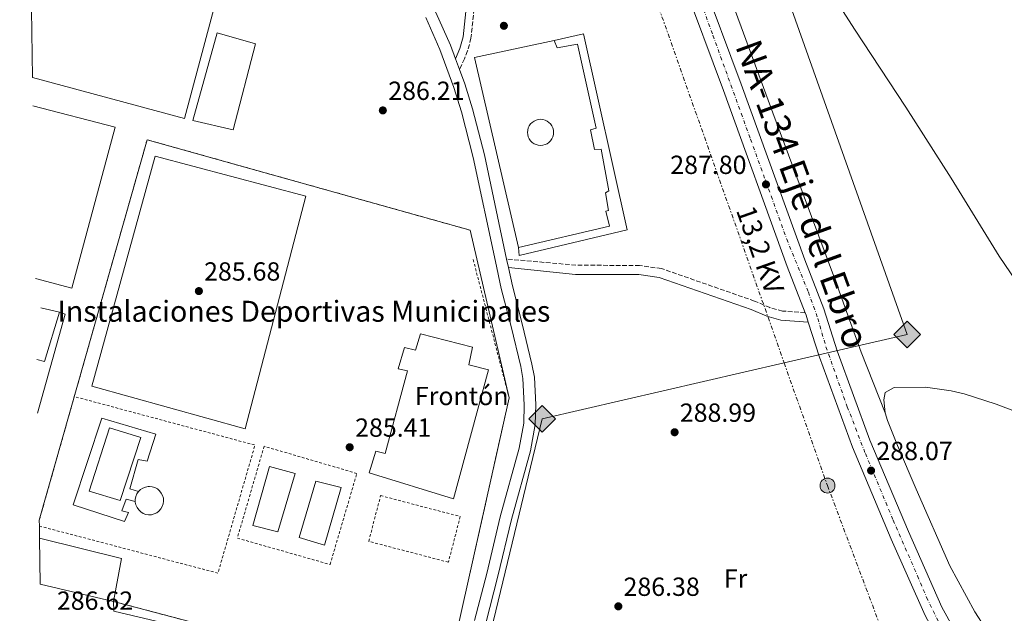
# Model space of a CAD drawing. Units: metres. Extents: x 608310 to 611782, y 4673750 to 4676116.
# Drawn here: x 608322 to 608699, y 4674562 to 4674789 of the extents above; entities that cross this region are included whole.
import ezdxf
from ezdxf.enums import TextEntityAlignment as Align

# ---------------------------------------------------------------- set-up
doc = ezdxf.new("R2010")
doc.units = ezdxf.units.M
doc.header["$MEASUREMENT"] = 0
for name, pattern in [('DGN Style 2', [1.7399219301090239, 1.043953158065414, -0.6959687720436097]), ('DGN Style 3', [2.435890702152634, 1.739921930109024, -0.6959687720436097]), ('DGN Style 4', [2.7856150101045474, 1.391937544087219, -0.6959687720436097, 0.001739921930109024, -0.6959687720436097]), ('DGN Style 7', [3.4798438602180486, 1.565929737098122, -0.6959687720436097, 0.5219765790327072, -0.6959687720436097])]:
    doc.linetypes.add(name, pattern=pattern)
for name, color, linetype, lineweight in [('Camino', 7, 'DGN Style 3', 0), ('Carretera', 9, 'Continuous', 0), ('Cementerio puntual', 7, 'Continuous', 0), ('Complejo', 6, 'Continuous', 0), ('Construcción sin especificar', 1, 'Continuous', 0), ('Cota de punto acotado terreno', 7, 'Continuous', 0), ('destino de construcciones', 7, 'Continuous', 0), ('Edificio', 1, 'Continuous', 13), ('Eje de carretera', 7, 'DGN Style 4', 0), ('Estanque', 4, 'Continuous', 0), ('Etiqueta de uso rústico', 92, 'Continuous', 0), ('Gasoducto', 7, 'Continuous', 13), ('Límite de complejo', 6, 'Continuous', 13), ('Línea  de muro-pared o tapia', 1, 'Continuous', 13), ('Línea blanca (vial)', 7, 'Continuous', 13), ('Línea de asfalto', 7, 'Continuous', 13), ('Línea de bordillo', 7, 'Continuous', 13), ('Línea de cambio de uso (parcela vista)', 92, 'Continuous', 0), ('Línea de pavimento', 1, 'Continuous', 0), ('Línea eléctrica', 6, 'DGN Style 7', 0), ('Líneas deportivas', 7, 'Continuous', 0), ('Margen derecho', 7, 'Continuous', 0), ('Nave industrial', 1, 'Continuous', 13), ('Piscina', 1, 'Continuous', 0), ('Poste tendido eléctrico', 7, 'Continuous', 0), ('Punto acotado terreno (símbolo)', 7, 'Continuous', 0), ('Registro Gasoducto', 7, 'Continuous', 0), ('Tela metálica o alambrada', 7, 'DGN Style 2', 0), ('Tensión línea eléctrica', 7, 'Continuous', 0), ('Texto de Carretera Interés Comunidad Foral', 1, 'Continuous', 0), ('Texto de Complejos e instalaciones', 6, 'Continuous', 0), ('Transformador', 7, 'Continuous', 0)]:
    doc.layers.add(name, color=color, linetype=linetype, lineweight=lineweight)
doc.styles.add('Style-Arial', font='arial.ttf')

# ---------------------------------------------------------------- blocks, each defined once
blk = doc.blocks.new('5PATER')
at = {"layer": 'Punto acotado terreno (símbolo)', "linetype": 'Continuous', "lineweight": 0}
h = blk.add_hatch(color=51, dxfattribs=at)
edge = h.paths.add_edge_path()
edge.add_ellipse((0, 0), major_axis=(-0.1095731443231308, -0.1110710700762829), ratio=0.9994222409660317, start_angle=0, end_angle=360)
blk = doc.blocks.new('5GASO')
at = {"layer": 'Línea de pavimento', "linetype": 'Continuous', "lineweight": 0}
for color, points in [(253, [(0, -0.5090000823999756), (-0.509, -8.239997558519242e-08), (0, 0.5089999176000244), (0.0235, 0.2499999176000244), (0.0234, 0.25), (-0.03160000000000001, 0.2425), (-0.0786, 0.2215), (-0.1176, 0.1855), (-0.1481, 0.135), (-0.1681, 0.07150000000000001), (-0.1746, -0.004), (-0.1681, -0.078), (-0.1481, -0.142), (-0.1166, -0.1935), (-0.0756, -0.23), (-0.0266, -0.252), (0.0294, -0.2595), (0.0295, -0.2595000823999757)]), (253, [(0, -0.5090000823999756), (0.0295, -0.2595000823999757), (0.0294, -0.2595), (0.0784, -0.254), (0.1274, -0.237), (0.1704, -0.212), (0.2024, -0.183), (0.2024, 0.014), (0.0234, 0.014), (0.0234, -0.07100000000000002), (0.1269, -0.07100000000000002), (0.1269, -0.133), (0.1039, -0.15), (0.0779, -0.1635), (0.0509, -0.172), (0.02490000000000001, -0.1745), (-0.0011, -0.172), (-0.0241, -0.1645), (-0.0446, -0.152), (-0.0621, -0.1345), (-0.0786, -0.109), (-0.0901, -0.0775), (-0.09710000000000002, -0.041), (-0.09910000000000002, 0.001), (-0.09710000000000002, 0.0395), (-0.0911, 0.07300000000000001), (-0.0806, 0.1015), (-0.0656, 0.1245), (-0.04760000000000001, 0.142), (-0.0266, 0.155), (-0.0036, 0.1625), (0.0224, 0.165), (0.0549, 0.1595), (0.0829, 0.143), (0.1044, 0.1165), (0.1174, 0.08), (0.1929, 0.099), (0.1849, 0.134), (0.1729, 0.1645), (0.1574, 0.19), (0.1379, 0.2115), (0.1144, 0.2285), (0.08790000000000002, 0.2405), (0.0574, 0.2475000000000001), (0.0234, 0.25), (0.0235, 0.2499999176000244), (0, 0.5089999176000244), (0.509, -8.239997558519242e-08)]), (7, [(0.0295, -0.2595000823999757), (-0.0265, -0.2520000823999757), (-0.0755, -0.2300000823999756), (-0.1165, -0.1935000823999756), (-0.148, -0.1420000823999756), (-0.168, -0.07800008239997559), (-0.1745, -0.004000082399975585), (-0.168, 0.07149991760002442), (-0.148, 0.1349999176000244), (-0.1175, 0.1854999176000244), (-0.0785, 0.2214999176000244), (-0.0315, 0.2424999176000244), (0.0235, 0.2499999176000244), (0.0575, 0.2474999176000244), (0.08800000000000001, 0.2404999176000244), (0.1145, 0.2284999176000244), (0.138, 0.2114999176000244), (0.1575, 0.1899999176000245), (0.173, 0.1644999176000244), (0.185, 0.1339999176000244), (0.193, 0.09899991760002441), (0.1175, 0.07999991760002441), (0.1045, 0.1164999176000244), (0.083, 0.1429999176000244), (0.055, 0.1594999176000245), (0.0225, 0.1649999176000244), (-0.0035, 0.1624999176000244), (-0.0265, 0.1549999176000244), (-0.0475, 0.1419999176000244), (-0.0655, 0.1244999176000244), (-0.0805, 0.1014999176000244), (-0.091, 0.07299991760002442), (-0.097, 0.03949991760002441), (-0.099, 0.0009999176000244148), (-0.097, -0.04100008239997559), (-0.09000000000000001, -0.07750008239997559), (-0.0785, -0.1090000823999756), (-0.062, -0.1345000823999756), (-0.0445, -0.1520000823999756), (-0.024, -0.1645000823999756), (-0.001, -0.1720000823999756), (0.025, -0.1745000823999756), (0.05100000000000001, -0.1720000823999756), (0.078, -0.1635000823999756), (0.104, -0.1500000823999756), (0.127, -0.1330000823999756), (0.127, -0.07100008239997559), (0.0235, -0.07100008239997559), (0.0235, 0.01399991760002442), (0.2025, 0.01399991760002442), (0.2025, -0.1830000823999756), (0.1705, -0.2120000823999756), (0.1275, -0.2370000823999756), (0.0785, -0.2540000823999757)])]:
    blk.add_hatch(color=color, dxfattribs=at).paths.add_polyline_path(points)
at = {"layer": 'Línea de pavimento', "color": 7, "linetype": 'Continuous', "lineweight": 0, "flags": 128}
blk.add_lwpolyline([(0, -0.5090000823999756), (0.509, -8.239997558519242e-08), (0, 0.5089999176000244), (-0.509, -8.239997558519242e-08), (0, -0.5090000823999756)], close=True, dxfattribs=at)
blk = doc.blocks.new('5PELE')
at = {"layer": 'Transformador', "linetype": 'Continuous', "lineweight": 0}
h = blk.add_hatch(color=9, dxfattribs=at)
edge = h.paths.add_edge_path()
edge.add_arc((-2.000000476837158e-05, 0), 0.2850000000000001, 0, 360)
at = {"layer": 'Transformador', "color": 252, "linetype": 'Continuous', "lineweight": 0}
blk.add_circle((-2.000000476837158e-05, 0), 0.2850000000000001, dxfattribs=at)

msp = doc.modelspace()

# ---------------------------------------------------------------- linework, layer by layer
at = {"layer": 'Camino', "color": 7, "linetype": 'DGN Style 3', "lineweight": 0}
for points in [[(608501.5399999988, 4674847.440000001, 284.520000000004), (608501.4499999993, 4674846.510000002, 284.7299999999959), (608498.729999999, 4674819.649999999, 286.5299999999988), (608494.6499999977, 4674781.760000003, 287.2200000000013), (608493.379999998, 4674776.91, 286.6900000000023), (608492.1199999996, 4674773.930000001, 286.7200000000012), (608490.2600000022, 4674769.770000001, 287.2200000000013)], [(608622.4400000019, 4674676.860000002, 287.5500000000029), (608613.7699999994, 4674677.5, 287.5500000000029), (608608.9799999994, 4674678.780000002, 287.4799999999959), (608603.100000001, 4674681.32, 287.3800000000048), (608567.4600000009, 4674693.719999999, 287.4700000000012), (608559.1299999983, 4674694.899999999, 287.7100000000065), (608534.7699999993, 4674695.02, 287.8800000000046), (608508.28, 4674697.38, 288.0399999999935)]]:
    msp.add_polyline3d(points, dxfattribs=at)
at = {"layer": 'Carretera', "color": 9, "linetype": 'Continuous', "lineweight": 0}
for points in [[(608668.2899999982, 4674561.160000001, 287.3300000000018), (608655.36, 4674590.320000002, 287.8500000000058), (608640.5000000005, 4674625.449999999, 288.0299999999988), (608627.8700000016, 4674659.899999998, 287.8600000000006), (608623.6400000005, 4674673.270000001, 288), (608622.8099999991, 4674675.899999999, 288.0299999999988), (608622.4400000024, 4674676.86, 287.5500000000029), (608615.5899999995, 4674694.520000001, 287.0299999999988), (608591.1600000011, 4674761.770000001, 287.8600000000006), (608575.7699999996, 4674803.220000001, 287.2100000000065)], [(608582.530000001, 4674805.680000001, 287.2100000000065), (608597.9200000025, 4674764.249999999, 287.8600000000006), (608622.3199999996, 4674697.050000001, 287.0299999999988), (608629.6099999984, 4674678.289999999, 288.0299999999988), (608634.6799999999, 4674662.220000001, 287.8600000000006), (608647.1900000003, 4674628.090000001, 288.0299999999988), (608661.9600000004, 4674593.170000004, 287.8500000000058), (608674.739999999, 4674564.34, 287.3300000000018), (608679.2600000007, 4674556.070000002, 287.1499999999942)]]:
    msp.add_polyline3d(points, dxfattribs=at)
at = {"layer": 'Cementerio puntual', "color": 7, "linetype": 'Continuous', "lineweight": 0, "flags": 128}
msp.add_lwpolyline([(608521.2499999991, 4674750.789999999), (608522.1182408875, 4674750.714038764), (608522.9601007157, 4674750.488463103), (608523.7499999991, 4674750.120127019), (608524.4639380475, 4674749.620222215), (608525.0802222147, 4674749.003938047), (608525.5801270182, 4674748.289999999), (608525.948463103, 4674747.500100716), (608526.1740387641, 4674746.658240887), (608526.2499999991, 4674745.789999999), (608526.1740387641, 4674744.921759111), (608525.948463103, 4674744.079899282), (608525.5801270182, 4674743.289999999), (608525.0802222147, 4674742.576061951), (608524.4639380475, 4674741.959777785), (608523.7499999991, 4674741.459872981), (608522.9601007157, 4674741.091536896), (608522.1182408875, 4674740.865961234), (608521.2499999991, 4674740.789999999), (608520.3817591107, 4674740.865961234), (608519.5398992824, 4674741.091536896), (608518.7499999991, 4674741.459872981), (608518.0360619506, 4674741.959777785), (608517.4197777836, 4674742.576061951), (608516.9198729801, 4674743.289999999), (608516.5515368951, 4674744.079899282), (608516.3259612342, 4674744.921759111), (608516.2499999991, 4674745.789999999), (608516.3259612342, 4674746.658240887), (608516.5515368951, 4674747.500100716), (608516.9198729801, 4674748.289999999), (608517.4197777836, 4674749.003938047), (608518.0360619506, 4674749.620222215), (608518.7499999991, 4674750.120127019), (608519.5398992824, 4674750.488463103), (608520.3817591107, 4674750.714038764), (608521.2499999991, 4674750.789999999)], close=True, dxfattribs=at)
msp.add_lwpolyline([(608521.2499999988, 4674750.789999999), (608522.1182408866, 4674750.714038763), (608522.9601007167, 4674750.488463103), (608523.7499999999, 4674750.120127017), (608524.4639380483, 4674749.620222215), (608525.0802222154, 4674749.003938048), (608525.5801270171, 4674748.289999999), (608525.9484631033, 4674747.500100716), (608526.174038764, 4674746.658240888), (608526.2499999988, 4674745.789999999), (608526.174038764, 4674744.921759111), (608525.9484631033, 4674744.079899282), (608525.5801270171, 4674743.289999999), (608525.0802222154, 4674742.576061951), (608524.4639380483, 4674741.959777785), (608523.7499999999, 4674741.45987298), (608522.9601007167, 4674741.091536896), (608522.1182408866, 4674740.865961234), (608521.2499999988, 4674740.789999999), (608520.3817591108, 4674740.865961234), (608519.539899283, 4674741.091536896), (608518.7499999999, 4674741.45987298), (608518.0360619514, 4674741.959777785), (608517.4197777843, 4674742.576061951), (608516.9198729804, 4674743.289999999), (608516.5515368942, 4674744.079899282), (608516.3259612335, 4674744.921759111), (608516.2499999986, 4674745.789999999), (608516.3259612335, 4674746.658240888), (608516.5515368942, 4674747.500100716), (608516.9198729804, 4674748.289999999), (608517.4197777843, 4674749.003938048), (608518.0360619514, 4674749.620222215), (608518.7499999999, 4674750.120127017), (608519.539899283, 4674750.488463103), (608520.3817591108, 4674750.714038763), (608521.2499999988, 4674750.789999999)], dxfattribs=at)
at = {"layer": 'Complejo', "color": 6, "linetype": 'Continuous', "lineweight": 0}
msp.add_polyline3d([(608329.9400000013, 4674573.030000002, 286.61), (608329.6700000018, 4674590.680000001, 286.6), (608329.6000000016, 4674595.309999999, 286.61), (608329.5700000003, 4674597.530000002, 286.62), (608370.8099999987, 4674742.969999999, 285.76), (608494.3399999999, 4674708.399999999, 287.9700000000001), (608509.2399999984, 4674644.32, 287.52), (608484.4299999997, 4674533.210000001, 285.81), (608357.9699999989, 4674566.449999999, 286.06)], close=True, dxfattribs=at)
at = {"layer": 'Construcción sin especificar', "color": 1, "linetype": 'Continuous', "lineweight": 0}
msp.add_polyline3d([(608537.6600000003, 4674783.49, 290.5399999999936), (608554.3700000001, 4674708.52, 290.0299999999988), (608513.1299999999, 4674698.67, 291.3099999999977), (608512.8200000003, 4674701.789999999, 290.8000000000029), (608547.5700000003, 4674709.960000001, 290.9700000000012), (608546.1600000003, 4674715.67, 291.4799999999959), (608547.2000000002, 4674715.949999999, 291.4799999999959), (608546.04, 4674722.699999999, 291.2299999999959), (608547.3300000001, 4674723.5, 291.2299999999959), (608544.4400000004, 4674739.34, 290.9700000000012), (608541.8300000001, 4674739.289999999, 291.1399999999995), (608540.4000000004, 4674746.82, 291.3999999999942), (608542.4699999997, 4674747.369999999, 291.3099999999977), (608535.3799999999, 4674779.539999999, 290.5399999999936), (608527.5999999996, 4674778.100000001, 290.5399999999936), (608526.5, 4674780.949999999, 290.5399999999936)], close=True, dxfattribs=at)
at = {"layer": 'Construcción sin especificar', "color": 1, "linetype": 'Continuous', "lineweight": 13}
for points in [[(608526.5, 4674780.949999999, 290.5399999999936), (608537.6600000003, 4674783.49, 290.5399999999936), (608554.3700000001, 4674708.52, 290.0299999999988), (608513.1299999999, 4674698.67, 291.3099999999977), (608512.8200000003, 4674701.789999999, 290.8000000000029)], [(608512.8200000003, 4674701.789999999, 290.8000000000029), (608547.5700000003, 4674709.960000001, 290.9700000000012), (608546.1600000003, 4674715.67, 291.4799999999959), (608547.2000000002, 4674715.949999999, 291.4799999999959), (608546.04, 4674722.699999999, 291.2299999999959), (608547.3300000001, 4674723.5, 291.2299999999959), (608544.4400000004, 4674739.34, 290.9700000000012), (608541.8300000001, 4674739.289999999, 291.1399999999995), (608540.4000000004, 4674746.82, 291.3999999999942), (608542.4699999997, 4674747.369999999, 291.3099999999977), (608535.3799999999, 4674779.539999999, 290.5399999999936), (608527.5999999996, 4674778.100000001, 290.5399999999936), (608526.5, 4674780.949999999, 290.5399999999936)]]:
    msp.add_polyline3d(points, dxfattribs=at)
at = {"layer": 'Edificio', "color": 51, "linetype": 'Continuous', "lineweight": 13, "extrusion": (-0.008903096611778745, -0.05531347991798051, 0.9984293434240025), "elevation": -263692.3341899137, "flags": 128}
msp.add_lwpolyline([(-142247.9895554532, 4704476.055904393), (-142215.7652794974, 4704473.378547654), (-142216.1987373371, 4704456.600445428)], dxfattribs=at)
at = {"layer": 'Edificio', "color": 51, "linetype": 'Continuous', "lineweight": 13, "extrusion": (0.01960741550778252, -0.004602811061158819, 0.999797161121915), "elevation": -9296.947678835626, "flags": 128}
msp.add_lwpolyline([(4689887.920002261, 475957.8388356573), (4689887.920002261, 475986.6366428649)], dxfattribs=at)
at = {"layer": 'Edificio', "color": 1, "linetype": 'Continuous', "lineweight": 13}
for points in [[(608495.2699999996, 4674663.710000001, 290.070000000007), (608493.8300000001, 4674656.91, 300.7400000000052), (608501.4100000003, 4674654.960000001, 298.1000000000058), (608487.9699999997, 4674605.76, 298.4400000000023), (608455.7599999999, 4674615.600000001, 294), (608458.2100000001, 4674623.980000001, 293.9100000000035), (608461.8799999999, 4674623, 294.679999999993), (608470.4299999997, 4674654.67, 294.679999999993), (608466.7699999996, 4674655.380000001, 294.3399999999965), (608469.2300000006, 4674663.5, 294.2599999999948), (608473.4100000003, 4674662.539999999, 294.9400000000023), (608475.3799999999, 4674668.82, 289.5599999999977)], [(608329.9400000004, 4674573.029999999, 291.5099999999948), (608329.6699999999, 4674590.680000001, 292.0200000000041), (608361.0599999996, 4674582.92, 291.8699999999953), (608357.9699999997, 4674566.449999999, 290.929999999993)]]:
    msp.add_polyline3d(points, close=True, dxfattribs=at)
at = {"layer": 'Edificio', "color": 51, "linetype": 'Continuous', "lineweight": 13}
msp.add_polyline3d([(608487.9699999997, 4674605.76, 298.4400000000023), (608455.7599999999, 4674615.600000001, 294), (608458.2100000001, 4674623.980000001, 293.9100000000035), (608461.8799999999, 4674623, 294.679999999993), (608470.4299999997, 4674654.67, 294.679999999993), (608466.7699999996, 4674655.380000001, 294.3399999999965), (608469.2300000006, 4674663.5, 294.2599999999948), (608473.4100000003, 4674662.539999999, 294.9400000000023), (608475.3799999999, 4674668.82, 289.5599999999977), (608495.2699999996, 4674663.710000001, 290.070000000007), (608493.8300000001, 4674656.91, 300.7400000000052), (608501.4100000003, 4674654.960000001, 298.1000000000058), (608487.9699999997, 4674605.76, 298.4400000000023)], dxfattribs=at)
at = {"layer": 'Eje de carretera', "color": 7, "linetype": 'DGN Style 4', "lineweight": 0}
msp.add_polyline3d([(608571.6999999988, 4674825.370000001, 286.8099999999977), (608587.1599999996, 4674782.890000002, 287.5500000000029), (608601.5599999987, 4674743.160000001, 287.6100000000006), (608615.3999999989, 4674704.980000001, 287.1399999999995), (608623.6700000013, 4674684.750000001, 287.5399999999937), (608627.2699999999, 4674674.680000001, 288), (608630.3900000004, 4674663.79, 287.8899999999995), (608638.5500000009, 4674640.860000002, 287.9600000000065), (608645.48, 4674623, 288.0399999999935), (608656.0799999969, 4674597.600000001, 287.8999999999941), (608665.3599999996, 4674576.309999999, 287.5700000000071), (608668.8799999978, 4674568.039999999, 287.4199999999983), (608673.9999999986, 4674557.59, 287.2200000000013)], dxfattribs=at)
at = {"layer": 'Estanque', "color": 4, "linetype": 'Continuous', "lineweight": 0, "elevation": 286.570000000007, "flags": 128}
msp.add_lwpolyline([(608372.4400000004, 4674599.65), (608371.3600000005, 4674599.600000001), (608370.29, 4674599.779999999), (608369.2800000003, 4674600.16), (608368.3700000001, 4674600.730000001), (608367.5800000001, 4674601.480000001), (608366.9600000001, 4674602.359999999), (608366.5300000003, 4674603.350000001), (608366.2999999998, 4674604.41), (608366.29, 4674605.49), (608366.5, 4674606.560000001), (608366.9100000003, 4674607.560000001), (608367.5099999999, 4674608.449999999), (608368.2800000003, 4674609.220000001), (608369.1799999997, 4674609.810000001), (608370.1900000004, 4674610.210000001), (608371.25, 4674610.41), (608371.6900000004, 4674610.42), (608372.7599999999, 4674610.32), (608373.7999999998, 4674610), (608374.7400000002, 4674609.480000001), (608375.5700000003, 4674608.779999999), (608376.2400000002, 4674607.930000001), (608376.7300000006, 4674606.970000001), (608377.0199999996, 4674605.930000001), (608377.0999999996, 4674604.850000001), (608376.9600000001, 4674603.77), (608376.6100000005, 4674602.75), (608376.0599999996, 4674601.82), (608375.3399999999, 4674601.01), (608374.4699999997, 4674600.369999999), (608373.4900000002, 4674599.91), (608372.4400000004, 4674599.65)], close=True, dxfattribs=at)
msp.add_lwpolyline([(608371.6900000004, 4674610.42), (608372.7599999999, 4674610.32), (608373.7999999998, 4674610), (608374.7400000002, 4674609.480000001), (608375.5700000003, 4674608.779999999), (608376.2400000002, 4674607.930000001), (608376.7300000006, 4674606.970000001), (608377.0199999996, 4674605.930000001), (608377.0999999996, 4674604.850000001), (608376.9600000001, 4674603.77), (608376.6100000005, 4674602.75), (608376.0599999996, 4674601.82), (608375.3399999999, 4674601.01), (608374.4699999997, 4674600.369999999), (608373.4900000002, 4674599.91), (608372.4400000004, 4674599.65), (608371.3600000005, 4674599.600000001), (608370.29, 4674599.779999999), (608369.2800000003, 4674600.16), (608368.3700000001, 4674600.730000001), (608367.5800000001, 4674601.480000001), (608366.9600000001, 4674602.359999999), (608366.5300000003, 4674603.350000001), (608366.2999999998, 4674604.41), (608366.29, 4674605.49), (608366.5, 4674606.560000001), (608366.9100000003, 4674607.560000001), (608367.5099999999, 4674608.449999999), (608368.2800000003, 4674609.220000001), (608369.1799999997, 4674609.810000001), (608370.1900000004, 4674610.210000001), (608371.25, 4674610.41), (608371.6900000004, 4674610.42)], dxfattribs=at)
at = {"layer": 'Gasoducto', "color": 7, "linetype": 'Continuous', "lineweight": 13}
msp.add_polyline3d([(608322.0799999988, 4675084.019999999, 281.8500000000058), (608512.3000000016, 4675029.309999998, 283.1499999999942), (608528.1299699709, 4674998.397823622, 283.514599999995), (608538.9256590441, 4674977.316403669, 283.763300000006), (608580.8900000004, 4674895.370000003, 284.7299999999959), (608661.489999999, 4674668.510000002, 287.3899999999995), (608614.4240563196, 4674657.648109581, 287.4440000000032), (608521.9200000018, 4674636.300000001, 287.5500000000029), (608489.1600000008, 4674500.600000001, 284.5899999999965), (608462.0300000003, 4674393.16, 284.7400000000052), (608456.8969024273, 4674354.746680707, 276.4241000000038), (608452.6600000003, 4674323.04, 269.5599999999977), (608510.640000001, 4674230.469999998, 267.4700000000012), (608617.9499999997, 4674055.640000001, 264.8500000000058), (608660.2700000006, 4674028.859999999, 265.4600000000065), (608903.0399999982, 4673926.580000003, 264.9499999999971), (609312.6700000007, 4673773.649999999, 264.929999999993), (609339.3000000007, 4673765.36, 268.5299999999988)], dxfattribs=at)
at = {"layer": 'Límite de complejo', "color": 6, "linetype": 'Continuous', "lineweight": 13}
msp.add_polyline3d([(608329.9400000023, 4674573.030000002, 286.6100000000006), (608357.969999999, 4674566.449999999, 286.0599999999977), (608484.4299999989, 4674533.210000002, 285.8099999999977), (608509.2399999994, 4674644.32, 287.5200000000041), (608494.3399999997, 4674708.399999999, 287.9700000000012), (608370.8099999981, 4674742.969999998, 285.7599999999948), (608329.5700000012, 4674597.530000002, 286.6199999999953)], dxfattribs=at)
at = {"layer": 'Línea  de muro-pared o tapia', "color": 1, "linetype": 'Continuous', "lineweight": 13, "extrusion": (-0.03178601579039603, -0.002840211477780789, 0.9994906614866065), "elevation": -32329.61742629371, "flags": 128}
msp.add_lwpolyline([(-4601993.662803584, 1021632.950188517), (-4602067.545847006, 1021622.609463447), (-4602071.291156782, 1021653.631638655)], dxfattribs=at)
at = {"layer": 'Línea  de muro-pared o tapia', "color": 1, "linetype": 'Continuous', "lineweight": 13, "elevation": 287.7400000000052, "flags": 128}
msp.add_lwpolyline([(608330.1799999997, 4674678.730000001), (608337.2400000002, 4674677.029999999)], dxfattribs=at)
at = {"layer": 'Línea  de muro-pared o tapia', "color": 1, "linetype": 'Continuous', "lineweight": 13, "extrusion": (-0.01491349523298055, -0.01833520625283061, 0.999720664921758), "elevation": -94495.94241507958, "flags": 128}
msp.add_lwpolyline([(-2477803.710185813, 4009269.123647257), (-2477796.198917689, 4009250.929946392), (-2477798.995166339, 4009249.660618424)], dxfattribs=at)
at = {"layer": 'Línea blanca (vial)', "color": 7, "linetype": 'Continuous', "lineweight": 13, "extrusion": (-0.7072543871857326, -0.2308241810575734, 0.6682151070169204), "elevation": -1509286.922843608, "flags": 128}
msp.add_lwpolyline([(-4255152.902337523, 1355994.012385448), (-4255155.660067376, 1355994.052709756), (-4255156.687489296, 1355993.97206114)], dxfattribs=at)
at = {"layer": 'Línea blanca (vial)', "color": 7, "linetype": 'Continuous', "lineweight": 13}
for points in [[(608622.4400000019, 4674676.860000002, 287.9700000000011), (608615.5899999988, 4674694.520000001, 287.0299999999989), (608591.1600000005, 4674761.770000001, 287.8600000000006), (608575.7699999991, 4674803.220000001, 287.2100000000065), (608565.219999999, 4674832.830000003, 286.8699999999955)], [(608575.8799999986, 4674824.36, 286.9900000000051), (608582.5300000005, 4674805.680000002, 287.2100000000065), (608597.9200000019, 4674764.25, 287.8600000000006), (608622.319999999, 4674697.050000002, 287.0299999999989), (608629.6099999979, 4674678.289999999, 288.0299999999989), (608634.6799999995, 4674662.220000001, 287.8600000000006), (608647.1899999998, 4674628.090000002, 288.0299999999989), (608661.9600000001, 4674593.170000004, 287.8500000000059), (608674.7399999985, 4674564.34, 287.3300000000018), (608679.2600000004, 4674556.070000002, 287.1499999999943), (608684.4600000015, 4674548.059999999, 286.9600000000065), (608694.1499999987, 4674534.760000002, 286.6100000000007), (608708.8299999972, 4674515.550000003, 285.7899999999937), (608737.9499999994, 4674486.600000002, 285.6999999999971), (608757.2199999989, 4674473.140000002, 285.5399999999937)], [(608732.8799999978, 4674481.500000002, 285.6999999999971), (608703.4099999992, 4674510.789999999, 285.7899999999937), (608688.3799999976, 4674530.45, 286.6100000000007), (608678.5300000015, 4674543.980000001, 286.9600000000065), (608673.0699999988, 4674552.38, 287.1499999999943), (608668.2899999977, 4674561.160000001, 287.3300000000018), (608655.3599999994, 4674590.320000002, 287.8500000000059), (608640.4999999999, 4674625.449999999, 288.0299999999989), (608627.8700000012, 4674659.899999999, 287.8600000000006), (608623.6399999999, 4674673.270000001, 288)]]:
    msp.add_polyline3d(points, dxfattribs=at)
at = {"layer": 'Línea de asfalto', "color": 7, "linetype": 'Continuous', "lineweight": 13, "extrusion": (-0.002429220051042501, 0.006435855703718594, 0.999976339045732), "elevation": 28895.26015005075, "flags": 128}
msp.add_lwpolyline([(608487.62235144, 4674684.698555571), (608489.1624197784, 4674680.618471069)], dxfattribs=at)
at = {"layer": 'Línea de asfalto', "color": 7, "linetype": 'Continuous', "lineweight": 13, "extrusion": (0.003097339357989102, -0.01443970885705753, 0.9998909447019836), "elevation": -65328.00398355909, "flags": 128}
msp.add_lwpolyline([(608504.4667193178, 4674241.389845084), (608505.1768707931, 4674238.079499956)], dxfattribs=at)
at = {"layer": 'Línea de asfalto', "color": 7, "linetype": 'Continuous', "lineweight": 13}
for points in [[(608377.6999999986, 4674912.530000002, 283.4400000000024), (608410.6999999988, 4674878.050000002, 283.320000000007), (608438.7600000014, 4674850.430000001, 284.5700000000069), (608456.5799999981, 4674831.230000001, 285.6600000000037), (608463.0399999977, 4674823.620000001, 286.2299999999959), (608469.8299999982, 4674812.57, 286.8800000000047), (608481.2700000001, 4674791.580000003, 287.050000000003), (608486.7699999987, 4674779.070000002, 287.2200000000013), (608488.7199999979, 4674773.850000002, 287.2499999999999)], [(608496.02, 4674559.199999999, 286.0599999999976), (608500.7199999985, 4674577.190000002, 286.2299999999959), (608505.8599999994, 4674598.84, 287.2200000000013), (608513.109999998, 4674625.080000003, 287.2200000000013), (608514.8700000015, 4674634.590000002, 287.4299999999931), (608515.0199999991, 4674641.620000001, 287.7100000000065), (608514.5199999984, 4674651.74, 287.7200000000012), (608513.6600000003, 4674656.260000002, 287.7200000000012), (608510.0100000025, 4674671.520000001, 288.3800000000047), (608506.2399999971, 4674686.080000003, 288.3800000000047), (608503.9999999997, 4674696.460000001, 288.5399999999937), (608495.5399999995, 4674736.170000002, 287.6799999999931), (608491.0500000013, 4674753.630000001, 287.3899999999994), (608488.1400000011, 4674762.949999999, 287.3099999999978), (608482.7099999995, 4674777.420000002, 287.2200000000013), (608477.3399999985, 4674789.649999999, 287.050000000003)], [(608490.2600000022, 4674769.770000001, 287.2799999999988), (608492.2800000006, 4674764.38, 287.3099999999978), (608495.2600000001, 4674754.830000003, 287.3899999999994), (608499.7999999998, 4674737.170000004, 287.6799999999931), (608508.28, 4674697.38, 288.5399999999937)], [(608508.9899999986, 4674694.070000002, 288.4900000000052), (608510.4899999984, 4674687.090000002, 288.3800000000047), (608514.2600000014, 4674672.570000002, 288.3800000000047), (608517.9400000004, 4674657.180000001, 287.7200000000012), (608518.8799999993, 4674652.260000003, 287.7200000000012), (608519.3999999978, 4674641.680000002, 287.7100000000065), (608519.239999997, 4674634.140000002, 287.4299999999931), (608517.3700000005, 4674624.100000001, 287.2200000000013), (608510.1000000017, 4674597.760000003, 287.2200000000013), (608504.9600000008, 4674576.13, 286.2299999999959), (608500.2699999991, 4674558.149999999, 286.0599999999976), (608496.0699999993, 4674540.020000001, 285.5599999999977), (608494.2499999999, 4674532.570000002, 285.5599999999977), (608494.0399999997, 4674527.230000001, 285.5599999999977)], [(608357.9699999986, 4674566.45, 286.0599999999976), (608358.0300000012, 4674562.809999999, 286.5599999999977), (608402.3500000003, 4674552.38, 285.0599999999977)]]:
    msp.add_polyline3d(points, dxfattribs=at)
at = {"layer": 'Línea de bordillo', "color": 7, "linetype": 'Continuous', "lineweight": 13, "extrusion": (0.01458778494480237, -0.002476633506340057, 0.9998905254160975), "elevation": -2417.173694091804, "flags": 128}
msp.add_lwpolyline([(608258.2215802901, 4674764.33040221), (608289.7252305952, 4674756.080376908), (608273.1156851287, 4674694.580188294), (608259.2440975646, 4674698.310195788)], dxfattribs=at)
at = {"layer": 'Línea de bordillo', "color": 7, "linetype": 'Continuous', "lineweight": 13, "extrusion": (0.4548070013221248, -0.1268949914025572, 0.8815034048177703), "elevation": -316263.5628654477, "flags": 128}
msp.add_lwpolyline([(4666190.19591379, 591038.0947488821), (4666190.115138131, 591035.3839048607), (4666150.746841245, 591035.3839048608)], dxfattribs=at)
at = {"layer": 'Línea de cambio de uso (parcela vista)', "color": 92, "linetype": 'Continuous', "lineweight": 0}
for points in [[(608583.4900000002, 4674825.480000001, 285.9400000000023), (608598, 4674786.100000001, 287.5), (608610.0300000003, 4674753.230000001, 287.2599999999948), (608633.6399999997, 4674690, 287.5899999999965), (608643.7999999998, 4674661.77, 287.5899999999965), (608653.0700000003, 4674638.619999999, 287.5899999999965)], [(608622.0899999999, 4674815.359999999, 284.820000000007), (608641.2599999999, 4674785.220000001, 284.820000000007), (608660.9600000001, 4674755.359999999, 284.9600000000065), (608678.2300000006, 4674728.24, 284.6199999999953), (608696.6100000005, 4674698.460000001, 284.5800000000018), (608705.5899999999, 4674685.359999999, 284.8500000000058), (608730.0199999996, 4674651.430000001, 286.3099999999977), (608735.3799999999, 4674642.99, 286.8399999999965), (608743.8099999996, 4674627.939999999, 287.8000000000029), (608746.0899999999, 4674623.560000001, 287.4199999999983), (608750.6399999997, 4674614.949999999, 285.8099999999977), (608754.6600000003, 4674612.189999999, 285.9700000000012), (608763.9100000003, 4674613.82, 286.4700000000012), (608781.7699999996, 4674617.08, 285.9700000000012), (608800.5807999996, 4674620.244000001, 285.9700000000012)], [(608750.1399999997, 4674615.890000001, 286.6300000000047), (608737.9000000004, 4674622.119999999, 287.2299999999959), (608724.9000000004, 4674629.75, 286.8000000000029), (608706.5599999996, 4674637.730000001, 286.9400000000023), (608695.5199999996, 4674641.9, 287.179999999993), (608683.2100000001, 4674645.859999999, 287.4600000000065), (608678.3200000003, 4674647.039999999, 287.4700000000012), (608668.4299999997, 4674648.41, 287.4499999999971), (608656.4900000002, 4674648.289999999, 287.7299999999959), (608653.0300000003, 4674646.390000001, 287.7899999999936), (608652.5800000001, 4674643.560000001, 287.7899999999936), (608653.0700000003, 4674638.619999999, 287.6900000000023)], [(608653.0700000003, 4674638.619999999, 287.6900000000023), (608653.8600000005, 4674635.630000001, 287.6300000000047), (608657.6900000004, 4674626.140000001, 287.5599999999977), (608664.8700000001, 4674609.439999999, 287.4600000000065), (608677.7999999998, 4674580.039999999, 286.570000000007), (608687.3799999999, 4674562.49, 286.4100000000035), (608695.1799999997, 4674550.33, 286.2200000000012)]]:
    msp.add_polyline3d(points, dxfattribs=at)
at = {"layer": 'Línea de pavimento', "color": 1, "linetype": 'Continuous', "lineweight": 0}
msp.add_polyline3d([(608367.5099999999, 4674608.449999999, 286.3999999999942), (608364.1799999997, 4674609.560000001, 286.3999999999942), (608367.3200000003, 4674620.720000001, 286.3999999999942), (608370.8099999996, 4674620.109999999, 286.3999999999942), (608374.1299999999, 4674630.439999999, 286.3999999999942), (608353.4900000002, 4674636.58, 286.3999999999942), (608342.5599999996, 4674603.430000001, 286.570000000007), (608362.2100000001, 4674597.100000001, 286.570000000007), (608363.6500000004, 4674600.439999999, 286.570000000007), (608361.1600000003, 4674601.060000001, 286.570000000007), (608362.75, 4674605.560000001, 286.3999999999942), (608366.2999999998, 4674604.67, 286.570000000007)], dxfattribs=at)
at = {"layer": 'Línea eléctrica', "color": 6, "linetype": 'DGN Style 7', "lineweight": 0}
msp.add_polyline3d([(608455.7000000001, 4674967.749999999, 282.9100000000035), (608475.0755219418, 4674937.245309722, 283.6477000000014), (608566.5300000015, 4674793.260000002, 287.1300000000047), (608614.4240563196, 4674657.648109581, 287.5016000000033), (608630.9800000008, 4674610.770000001, 287.6300000000047), (608691.8400000003, 4674448.899999999, 284.9100000000035), (608760.4800000006, 4674279.500000001, 280.5800000000018)], dxfattribs=at)
at = {"layer": 'Líneas deportivas', "color": 7, "linetype": 'Continuous', "lineweight": 0}
for points in [[(608373.8899999997, 4674736.720000001, 286.2299999999959), (608349.7199999997, 4674648.83, 286.2299999999959), (608408.3099999996, 4674632.49, 285.2400000000052), (608431.4800000006, 4674721.359999999, 286.2299999999959), (608373.8899999997, 4674736.720000001, 286.2299999999959)], [(608420.8499999996, 4674593.07, 285.570000000007), (608411.2000000002, 4674595.57, 285.4100000000035), (608417.6500000004, 4674618.050000001, 285.4100000000035), (608427.4699999997, 4674615.380000001, 285.4100000000035), (608420.8499999996, 4674593.07, 285.570000000007)], [(608438.6699999999, 4674588.039999999, 285.570000000007), (608429.0099999999, 4674590.869999999, 285.570000000007), (608435.3099999996, 4674612.52, 285.2400000000052), (608444.9600000001, 4674610.01, 285.7400000000052), (608438.6699999999, 4674588.039999999, 285.570000000007)]]:
    msp.add_polyline3d(points, dxfattribs=at)
at = {"layer": 'Margen derecho', "color": 7, "linetype": 'Continuous', "lineweight": 0}
for points in [[(608488.8599999986, 4674952.81, 283.6100000000005), (608493.0000000005, 4674945.620000001, 284.229999999996), (608494.9200000004, 4674941.370000003, 284.2599999999949), (608498.3099999989, 4674931.020000001, 284.1399999999995), (608500.1999999998, 4674923.820000002, 284.229999999996), (608501.6000000013, 4674914.270000001, 284.229999999996), (608502.1600000003, 4674889.780000002, 284.3099999999976), (608501.9600000011, 4674882.07, 284.3999999999944), (608498.3700000015, 4674846.820000002, 284.7299999999959), (608495.649999999, 4674819.980000001, 286.5299999999988), (608491.6000000011, 4674782.320000002, 287.2200000000013), (608490.440000001, 4674777.910000001, 286.6900000000023), (608488.7199999979, 4674773.850000002, 286.7200000000012)], [(608623.6399999999, 4674673.270000001, 287.5500000000029), (608613.1900000006, 4674674.04, 287.5500000000029), (608607.8299999983, 4674675.469999999, 287.4799999999959), (608601.8299999969, 4674678.050000003, 287.3800000000048), (608566.6299999994, 4674690.310000001, 287.4700000000012), (608558.8799999978, 4674691.399999999, 287.7100000000065), (608534.5799999969, 4674691.52, 287.8800000000046), (608508.9899999986, 4674694.070000002, 288.0399999999935)]]:
    msp.add_polyline3d(points, dxfattribs=at)
at = {"layer": 'Nave industrial', "color": 1, "linetype": 'Continuous', "lineweight": 13}
for points in [[(608326.9600000001, 4674766.82, 292.4900000000052), (608326.1600000003, 4674818.9, 291.4799999999959), (608398.2800000003, 4674800.27, 291.6100000000006), (608385.0999999996, 4674751.07, 291.7799999999988)], [(608412.1900000004, 4674779.680000001, 291.4400000000023), (608403.6699999999, 4674746.710000001, 291.2700000000041), (608388.2400000002, 4674750.34, 291.6999999999971), (608397.5300000003, 4674783.850000001, 291.6100000000006)]]:
    msp.add_polyline3d(points, close=True, dxfattribs=at)
for points in [[(608326.1600000003, 4674818.9, 291.4799999999959), (608398.2800000003, 4674800.27, 291.6100000000006), (608385.0999999996, 4674751.07, 291.7799999999988), (608326.9600000001, 4674766.82, 292.4900000000052)], [(608403.6699999999, 4674746.710000001, 291.2700000000041), (608388.2400000002, 4674750.34, 291.6999999999971), (608397.5300000003, 4674783.850000001, 291.6100000000006), (608412.1900000004, 4674779.680000001, 291.4400000000023), (608403.6699999999, 4674746.710000001, 291.2700000000041)]]:
    msp.add_polyline3d(points, dxfattribs=at)
at = {"layer": 'Piscina', "color": 4, "linetype": 'Continuous', "lineweight": 0, "extrusion": (-0.001824611076993097, -0.006026745679436146, 0.9999801743689388), "elevation": -28996.44289975426, "flags": 128}
msp.add_lwpolyline([(608348.1595896741, 4674518.829732736), (608355.909868716, 4674542.980173202), (608367.8998487559, 4674539.350107277), (608359.979569997, 4674515.199668681), (608348.1595896741, 4674518.829732736)], dxfattribs=at)
at = {"layer": 'Piscina', "color": 1, "linetype": 'Continuous', "lineweight": 0, "extrusion": (-0.001824611076993097, -0.006026745679436146, 0.9999801743689388), "elevation": -28996.44283771748, "flags": 128}
msp.add_lwpolyline([(608367.8998487559, 4674539.350107277), (608359.979569997, 4674515.199668681), (608348.1595896741, 4674518.829732736), (608355.909868716, 4674542.980173202), (608367.8998487559, 4674539.350107277)], close=True, dxfattribs=at)
at = {"layer": 'Tela metálica o alambrada', "color": 7, "linetype": 'DGN Style 2', "lineweight": 0, "extrusion": (-0.007854609806516952, -0.00897676894884193, 0.9999288588314803), "elevation": -46454.73334796876, "flags": 128}
msp.add_lwpolyline([(608326.4550846074, 4674416.128176623), (608354.3028661509, 4674514.302132249), (608477.8342394513, 4674479.730739297)], dxfattribs=at)
at = {"layer": 'Tela metálica o alambrada', "color": 7, "linetype": 'DGN Style 2', "lineweight": 0, "extrusion": (-0.002941818095905191, -0.01037759264207951, 0.9999418239463963), "elevation": -50014.42052278836, "flags": 128}
msp.add_lwpolyline([(608327.7795495982, 4674330.207156024), (608341.1810508551, 4674377.47970159)], dxfattribs=at)
at = {"layer": 'Tela metálica o alambrada', "color": 7, "linetype": 'DGN Style 2', "lineweight": 0, "extrusion": (-0.003338617658200383, -0.01243297616276631, 0.999917133934542), "elevation": -59864.89666016648, "flags": 128}
msp.add_lwpolyline([(608327.1615145537, 4674212.292430195), (608395.4511339011, 4674194.280987366), (608409.6132586306, 4674243.234821808), (608340.5336436867, 4674261.786255694)], dxfattribs=at)
at = {"layer": 'Tela metálica o alambrada', "color": 7, "linetype": 'DGN Style 2', "lineweight": 0}
for points in [[(608495.5, 4674697.15, 289.2200000000012), (608509.2400000002, 4674644.32, 287.8899999999995), (608484.4299999997, 4674533.210000001, 285.2400000000052), (608357.9699999997, 4674566.449999999, 285.570000000007)], [(608415.54, 4674625.810000001, 285.070000000007), (608405.3099999996, 4674590.680000001, 285.2400000000052), (608440.7699999996, 4674580.609999999, 285.2400000000052), (608451.0099999999, 4674615.41, 285.2400000000052), (608415.54, 4674625.810000001, 285.070000000007)], [(608486.0099999999, 4674581.470000001, 285.2400000000052), (608455.5499999998, 4674589.460000001, 285.4100000000035), (608460.0899999999, 4674606.930000001, 285.2400000000052), (608490.5499999998, 4674598.939999999, 285.2400000000052), (608486.0099999999, 4674581.470000001, 285.2400000000052)]]:
    msp.add_polyline3d(points, dxfattribs=at)

# ---------------------------------------------------------------- block references
at = {"layer": 'Poste tendido eléctrico', "color": 7, "linetype": 'Continuous', "lineweight": 0, "xscale": 10, "yscale": 10, "zscale": 10}
msp.add_blockref('5PELE', (608630.9800000008, 4674610.770000001, 287.6300000000047), dxfattribs=at)
at = {"layer": 'Punto acotado terreno (símbolo)', "color": 7, "linetype": 'Continuous', "lineweight": 0, "xscale": 10, "yscale": 10, "zscale": 10}
for p in [(608507.2299999995, 4674786.520000001, 287.6699999999987), (608460.9400000012, 4674754.190000001, 286.2100000000065), (608607.4499999983, 4674725.890000002, 287.8000000000029), (608390.6, 4674685.120000003, 285.679999999994), (608572.5199999991, 4674631.149999999, 288.9900000000061), (608448.2699999999, 4674625.430000001, 285.4100000000039), (608647.6399999991, 4674616.5, 288.070000000007), (608550.9899999977, 4674564.61, 286.3800000000056)]:
    msp.add_blockref('5PATER', p, dxfattribs=at)
at = {"layer": 'Registro Gasoducto', "color": 7, "linetype": 'Continuous', "lineweight": 0, "xscale": 10, "yscale": 10, "zscale": 10}
for p in [(608661.489999999, 4674668.510000002, 287.3899999999995), (608521.9200000018, 4674636.300000001, 287.5500000000029)]:
    msp.add_blockref('5GASO', p, dxfattribs=at)

# ---------------------------------------------------------------- texts
at = {"layer": 'Cota de punto acotado terreno', "color": 7, "linetype": 'Continuous', "lineweight": 0, "style": 'Style-Arial'}
for s, p in [('286.21', (608463.0200000004, 4674758.190000002, 286.2100000000065)), ('287.80', (608570.8500000022, 4674729.890000001, 287.8000000000029)), ('285.68', (608392.5899999997, 4674689.12, 285.679999999993)), ('288.99', (608574.5, 4674635.149999999, 288.9900000000052)), ('285.41', (608450.3500000013, 4674629.430000001, 285.4100000000035)), ('288.07', (608649.6900000015, 4674620.5, 288.070000000007)), ('286.38', (608552.9799999996, 4674568.61, 286.3800000000047)), ('286.62', (608336.3000000013, 4674563.289999999, 286.6199999999953))]:
    msp.add_text(s, height=7.000000000000002, dxfattribs=at).set_placement(p)
at = {"layer": 'destino de construcciones', "color": 7, "linetype": 'Continuous', "lineweight": 0, "style": 'Style-Arial'}
msp.add_text('Frontón', height=7.000000000000002, dxfattribs=at).set_placement((608491.1124456973, 4674645.010010001, 286.6600000000035), align=Align.MIDDLE_CENTER)
at = {"layer": 'Etiqueta de uso rústico', "color": 92, "linetype": 'Continuous', "lineweight": 0, "style": 'Style-Arial'}
msp.add_text('Fr', height=7.000000000000002, dxfattribs=at).set_placement((608595.8136852687, 4674575.240009997, 287.179999999993), align=Align.MIDDLE_CENTER)
at = {"layer": 'Tensión línea eléctrica', "color": 7, "linetype": 'Continuous', "lineweight": 0, "style": 'Style-Arial'}
msp.add_text('13,2 KV', height=7.5, rotation=289.45348, dxfattribs=at).set_placement((608601.6943942555, 4674699.690918458, 287.3999999999942), align=Align.CENTER)
at = {"layer": 'Texto de Carretera Interés Comunidad Foral', "color": 1, "linetype": 'Continuous', "lineweight": 0, "style": 'Style-Arial'}
msp.add_text('NA-134 Eje del Ebro', height=10, rotation=289.96044, dxfattribs=at).set_placement((608621.4739540211, 4674722.201048048, 287.25), align=Align.MIDDLE_CENTER)
at = {"layer": 'Texto de Complejos e instalaciones', "color": 6, "linetype": 'Continuous', "lineweight": 0, "style": 'Style-Arial'}
msp.add_text('Instalaciones Deportivas Municipales', height=8, dxfattribs=at).set_placement((608336.5399999982, 4674673.409999999, 287.4199999999983))

doc.saveas('drawing.dxf')
